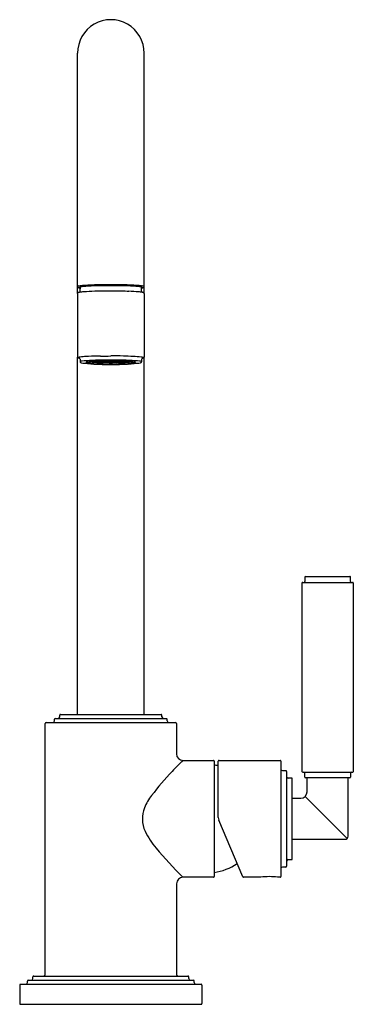
# Model space of a CAD drawing. Units: inches. Extents: x 5616 to 5620, y 403.3 to 415.3.
import ezdxf

# ---------------------------------------------------------------- set-up
doc = ezdxf.new("R2010")
doc.units = ezdxf.units.IN
doc.header["$LTSCALE"] = 0.64311
doc.header["$MEASUREMENT"] = 0
doc.layers.get('0').update_dxf_attribs({"color": 255, "linetype": 'CONTINUOUS'})
doc.layers.get('Defpoints').update_dxf_attribs({"linetype": 'CONTINUOUS'})
doc.styles.get("Standard").update_dxf_attribs({"font": 'txt', "width": 0.8})

msp = doc.modelspace()

# ---------------------------------------------------------------- linework, layer by layer
for p, q in [((5616.688, 411.986), (5616.688, 414.915)), ((5617.5, 411.986), (5617.5, 414.915)), ((5616.688, 411.986), (5616.688, 411.211)), ((5616.719, 412.014), (5616.719, 412.043)), ((5617.469, 412.014), (5617.469, 412.043)), ((5617.5, 411.986), (5617.5, 411.211)), ((5616.688, 406.856), (5616.688, 411.211)), ((5616.719, 411.183), (5616.719, 411.154)), ((5616.831, 411.145), (5616.831, 411.152)), ((5616.939, 411.142), (5616.928, 411.141)), ((5616.97, 411.142), (5616.932, 411.142)), ((5616.968, 411.142), (5616.969, 411.141)), ((5616.985, 411.141), (5616.969, 411.142)), ((5616.985, 411.144), (5616.97, 411.142)), ((5616.972, 411.14), (5616.985, 411.141)), ((5617.016, 411.144), (5616.985, 411.144)), ((5616.985, 411.141), (5617.016, 411.141)), ((5617.014, 411.144), (5617.014, 411.142)), ((5617.016, 411.144), (5617.032, 411.145)), ((5617.032, 411.142), (5617.016, 411.144)), ((5617.016, 411.141), (5617.032, 411.142)), ((5617.016, 411.141), (5617.031, 411.139)), ((5617.032, 411.139), (5617.022, 411.138)), ((5617.031, 411.139), (5617.032, 411.139)), ((5617.063, 411.142), (5617.032, 411.142)), ((5617.032, 411.139), (5617.063, 411.139)), ((5617.063, 411.145), (5617.078, 411.144)), ((5617.079, 411.144), (5617.063, 411.142)), ((5617.079, 411.141), (5617.063, 411.142)), ((5617.063, 411.139), (5617.079, 411.141)), ((5617.063, 411.139), (5617.079, 411.138)), ((5617.109, 411.144), (5617.078, 411.144)), ((5617.079, 411.141), (5617.109, 411.141)), ((5617.109, 411.144), (5617.125, 411.142)), ((5617.109, 411.141), (5617.125, 411.142)), ((5617.125, 411.139), (5617.109, 411.141)), ((5617.125, 411.139), (5617.109, 411.138)), ((5617.125, 411.145), (5617.11, 411.144)), ((5617.125, 411.142), (5617.156, 411.142)), ((5617.156, 411.139), (5617.125, 411.139)), ((5617.172, 411.144), (5617.156, 411.145)), ((5617.156, 411.142), (5617.172, 411.144)), ((5617.172, 411.141), (5617.156, 411.142)), ((5617.157, 411.139), (5617.156, 411.139)), ((5617.156, 411.139), (5617.166, 411.138)), ((5617.172, 411.141), (5617.157, 411.139)), ((5617.172, 411.144), (5617.203, 411.144)), ((5617.203, 411.141), (5617.172, 411.141)), ((5617.174, 411.144), (5617.174, 411.142)), ((5617.203, 411.144), (5617.218, 411.142)), ((5617.203, 411.141), (5617.219, 411.142)), ((5617.216, 411.14), (5617.203, 411.141)), ((5617.218, 411.142), (5617.256, 411.142)), ((5617.22, 411.142), (5617.219, 411.141)), ((5617.249, 411.142), (5617.26, 411.141)), ((5617.357, 411.145), (5617.357, 411.152)), ((5617.469, 411.183), (5617.469, 411.154)), ((5617.5, 406.856), (5617.5, 411.211)), ((5619.457, 408.526), (5619.457, 408.476)), ((5619.467, 408.536), (5620.007, 408.536)), ((5620.017, 408.476), (5620.017, 408.526)), ((5619.424, 408.454), (5619.424, 406.161)), ((5619.434, 408.464), (5620.039, 408.464)), ((5620.049, 408.454), (5620.049, 406.161)), ((5616.471, 406.826), (5616.471, 406.846)), ((5616.481, 406.856), (5617.706, 406.856)), ((5617.716, 406.826), (5617.716, 406.846)), ((5616.294, 403.686), (5616.294, 406.746)), ((5616.304, 406.756), (5617.884, 406.756)), ((5616.406, 406.776), (5616.406, 406.796)), ((5616.416, 406.806), (5617.771, 406.806)), ((5617.781, 406.776), (5617.781, 406.796)), ((5617.894, 406.746), (5617.894, 406.374)), ((5617.972, 406.295), (5618.344, 406.295)), ((5618.354, 406.285), (5618.354, 404.88)), ((5618.403, 405.599), (5618.403, 406.285)), ((5618.413, 406.295), (5619.156, 406.295)), ((5619.166, 406.285), (5619.166, 404.88)), ((5619.186, 406.17), (5619.226, 406.17)), ((5619.236, 406.16), (5619.236, 405.005)), ((5619.434, 406.151), (5620.039, 406.151)), ((5619.457, 406.092), (5619.457, 406.139)), ((5620.017, 406.139), (5620.017, 406.092)), ((5619.296, 406.08), (5619.256, 406.08)), ((5619.306, 405.095), (5619.306, 406.07)), ((5620.007, 406.082), (5619.467, 406.082)), ((5619.987, 405.371), (5619.987, 406.082)), ((5619.464, 405.856), (5619.974, 405.343)), ((5619.306, 405.833), (5619.408, 405.833)), ((5618.703, 404.877), (5618.409, 405.568)), ((5619.306, 405.333), (5619.948, 405.333)), ((5619.256, 405.085), (5619.296, 405.085)), ((5619.226, 404.995), (5619.186, 404.995)), ((5617.894, 404.791), (5617.894, 403.686)), ((5618.344, 404.87), (5617.973, 404.87)), ((5618.922, 404.87), (5618.712, 404.87)), ((5619.156, 404.87), (5619.127, 404.87)), ((5616.077, 403.586), (5616.077, 403.606)), ((5616.087, 403.616), (5618.101, 403.616)), ((5616.144, 403.636), (5616.144, 403.656)), ((5616.154, 403.666), (5618.034, 403.666)), ((5618.044, 403.636), (5618.044, 403.656)), ((5618.111, 403.586), (5618.111, 403.606)), ((5615.983, 403.556), (5615.983, 403.332)), ((5615.993, 403.566), (5618.195, 403.566)), ((5618.205, 403.556), (5618.205, 403.332)), ((5615.993, 403.322), (5618.195, 403.322))]:
    msp.add_line(p, q)
for centre, radius, start, end in [((5617.094, 414.916), 0.406, 359.8756, 180.1244), ((5617.091, 405.208), 6.884, 89.9721, 91.8761), ((5617.097, 405.208), 6.884, 88.1239, 90.0279), ((5616.69, 412.069), 0.00292, 127.0185, 149.0671), ((5616.689, 412.07), 0.00115, 149.0652, 172.3993), ((5616.699, 412.07), 0.0116, 184.743, 215.9299), ((5616.7, 411.984), 0.0121, 137.0805, 167.0514), ((5616.694, 412.065), 0.00889, 109.6876, 127.0185), ((5616.701, 412.071), 0.0134, 215.9298, 238.0769), ((5616.714, 412.008), 0.0693, 98.3938, 109.6876), ((5616.701, 411.982), 0.0144, 111.0692, 137.0805), ((5616.706, 412.081), 0.0241, 238.0769, 253.3309), ((5616.722, 411.928), 0.0726, 102.7541, 111.0692), ((5616.73, 412.16), 0.107, 253.3309, 260.1951), ((5616.814, 411.333), 0.751, 94.048, 98.3938), ((5616.73, 411.893), 0.108, 99.326, 102.7541), ((5616.719, 412.052), 0.0112, 114.1383, 127.615), ((5616.713, 412.06), 0.00143, 130.76, 204.911), ((5616.715, 412.062), 0.00339, 214.7967, 233.7816), ((5616.768, 412.376), 0.326, 260.1951, 261.6719), ((5616.7, 412.014), 0.0186, 310.5061, 359.9517), ((5616.792, 411.515), 0.491, 93.4902, 99.326), ((5616.718, 412.065), 0.0079, 233.7816, 249.6575), ((5616.723, 412.044), 0.0208, 103.3948, 114.1383), ((5616.735, 412.112), 0.0583, 249.6575, 256.0765), ((5616.773, 411.833), 0.238, 101.6189, 103.3948), ((5616.761, 412.043), 0.0425, 165.9517, 172.6789), ((5616.76, 412.043), 0.0406, 172.6789, 180.0942), ((5616.759, 412.044), 0.0397, 151.5909, 165.9517), ((5616.794, 412.025), 0.0792, 149.0775, 151.5909), ((5616.77, 411.836), 0.234, 95.8387, 100.8622), ((5616.902, 410.542), 1.534, 94.1631, 95.8387), ((5616.956, 409.331), 2.758, 91.8761, 94.048), ((5617.109, 406.325), 5.691, 92.126, 93.4902), ((5617, 408.771), 3.308, 91.371, 93.6225), ((5617.089, 405.265), 6.75, 89.9598, 91.6281), ((5617.576, 366.813), 45.27, 90.6106, 90.8304), ((5616.612, 366.813), 45.27, 89.1696, 89.3894), ((5617.095, 404.792), 7.223, 88.9692, 90.0106), ((5617.204, 409.51), 2.503, 87.505, 89.518), ((5617.188, 408.771), 3.308, 86.3775, 88.629), ((5617.073, 406.495), 5.522, 86.2463, 87.505), ((5617.232, 409.331), 2.758, 85.952, 88.1239), ((5617.286, 410.542), 1.534, 84.1613, 85.8369), ((5617.374, 411.333), 0.751, 81.6062, 85.952), ((5617.408, 411.609), 0.397, 80.2589, 86.2463), ((5617.418, 411.836), 0.234, 79.1378, 84.1613), ((5617.394, 412.025), 0.0792, 28.4091, 30.9225), ((5617.415, 411.833), 0.238, 76.6052, 78.3811), ((5617.429, 412.044), 0.0397, 14.0483, 28.4091), ((5617.453, 412.112), 0.0583, 283.9235, 290.3425), ((5617.42, 412.376), 0.326, 278.3281, 279.8049), ((5617.427, 412.043), 0.0425, 7.3211, 14.0483), ((5617.428, 412.043), 0.0406, 359.9058, 7.3211), ((5617.488, 412.014), 0.0186, 180.0008, 229.3269), ((5617.465, 412.044), 0.0208, 65.8617, 76.6052), ((5617.469, 412.052), 0.0112, 52.385, 65.8617), ((5617.47, 412.065), 0.0079, 290.3425, 306.2184), ((5617.473, 412.062), 0.00339, 306.2184, 325.2033), ((5617.46, 411.901), 0.0995, 72.7649, 80.835), ((5617.475, 412.06), 0.00143, 335.089, 49.24), ((5617.458, 412.16), 0.107, 279.8049, 286.6691), ((5617.474, 412.008), 0.0693, 70.3124, 81.6062), ((5617.482, 412.081), 0.0241, 286.6691, 301.9231), ((5617.483, 411.976), 0.0218, 49.1029, 72.7649), ((5617.487, 412.071), 0.0134, 301.9231, 324.0702), ((5617.494, 412.065), 0.00889, 52.9815, 70.3124), ((5617.49, 411.985), 0.00993, 9.2289, 49.1029), ((5617.489, 412.07), 0.0116, 324.0704, 355.2562), ((5617.498, 412.069), 0.00292, 30.9329, 52.9815), ((5617.499, 412.07), 0.00115, 7.6121, 30.9309), ((5617.496, 411.985), 0.00449, 15.2352, 15.2359), ((5616.699, 411.213), 0.0119, 192.2443, 241.3373), ((5616.711, 411.234), 0.0358, 241.3373, 253.8596), ((5616.699, 411.203), 0.00123, 131.9235, 214.1772), ((5616.703, 411.199), 0.00678, 112.2988, 134.3463), ((5616.701, 411.204), 0.00348, 214.1772, 244.5996), ((5616.718, 411.241), 0.0438, 244.5996, 248.8894), ((5616.716, 411.167), 0.0412, 102.5421, 112.2988), ((5616.726, 411.288), 0.0918, 253.8596, 261.2386), ((5616.711, 411.223), 0.0248, 248.8894, 259.6004), ((5616.746, 411.03), 0.182, 98.0652, 102.5421), ((5616.696, 411.143), 0.0562, 73.4659, 79.6004), ((5616.701, 411.183), 0.0182, 359.2961, 50.2591), ((5616.725, 411.149), 0.00857, 106.0858, 136.425), ((5616.73, 411.154), 0.0109, 179.8493, 212.1365), ((5616.798, 410.662), 0.553, 94.3831, 98.0652), ((5616.732, 411.155), 0.0132, 212.1365, 244.2304), ((5616.759, 411.03), 0.132, 96.2625, 106.0858), ((5616.743, 411.178), 0.0383, 244.2304, 254.4034), ((5616.791, 411.4), 0.266, 257.2652, 265.3344), ((5616.901, 409.739), 1.43, 92.6314, 96.2625), ((5616.963, 408.514), 2.708, 93.0002, 94.3831), ((5616.918, 412.743), 1.614, 264.7233, 267.5306), ((5616.792, 411.144), 0.00088, 157.6917, 222.7765), ((5616.797, 411.138), 0.00822, 112.4554, 126.385), ((5616.793, 411.144), 0.00154, 126.385, 157.6917), ((5616.795, 411.147), 0.00476, 222.7765, 249.2965), ((5616.804, 411.122), 0.0265, 101.0581, 112.4554), ((5616.818, 411.216), 0.0778, 251.4665, 263.3924), ((5616.849, 410.89), 0.262, 96.7841, 101.0581), ((5616.88, 411.657), 0.523, 262.2259, 265.0333), ((5616.865, 410.758), 0.395, 94.8804, 96.7841), ((5617, 407.816), 3.407, 90.5431, 93.0002), ((5616.967, 409.555), 1.603, 91.9565, 94.8576), ((5616.846, 411.145), 0.0146, 181.7667, 201.0816), ((5616.843, 411.144), 0.0118, 201.0816, 224.7719), ((5617.058, 406.333), 4.84, 90.9797, 92.6314), ((5616.846, 411.147), 0.0158, 224.7605, 240.2006), ((5616.848, 411.151), 0.0199, 240.2, 252.1771), ((5616.861, 411.19), 0.0611, 252.1771, 258.3964), ((5616.845, 411.132), 0.00205, 117.4886, 145.8503), ((5616.844, 411.133), 0.00077, 145.8503, 207.7008), ((5616.844, 411.133), 0.00133, 207.7008, 232.1612), ((5616.847, 411.137), 0.00586, 232.1612, 248.8068), ((5616.852, 411.119), 0.0172, 102.3946, 117.4886), ((5616.861, 411.172), 0.044, 248.8068, 258.3295), ((5616.881, 410.985), 0.154, 96.0095, 102.3946), ((5616.873, 411.25), 0.123, 258.3964, 262.5228), ((5616.858, 411.13), 0.00427, 110.7287, 134.1632), ((5616.856, 411.133), 0.000831, 137.6738, 225.4409), ((5616.858, 411.135), 0.00372, 225.4409, 248.2871), ((5616.868, 411.16), 0.0308, 248.2871, 259.7222), ((5616.868, 411.103), 0.0336, 100.9009, 110.7287), ((5616.895, 410.966), 0.174, 95.9143, 100.9009), ((5616.905, 411.366), 0.24, 259.7222, 265.5243), ((5616.956, 410.275), 0.868, 92.9459, 96.0095), ((5616.96, 410.34), 0.802, 93.7612, 95.9143), ((5617.002, 409.691), 1.453, 92.0842, 93.7612), ((5617.056, 408.329), 2.817, 91.296, 92.9459), ((5617.281, 400.351), 10.812, 91.6863, 91.9565), ((5616.971, 411.892), 0.752, 266.2129, 267.7207), ((5617.062, 414.115), 2.976, 267.673, 268.7024), ((5617.101, 406.975), 4.17, 91.3643, 92.0842), ((5617.069, 407.579), 3.581, 89.8376, 91.6863), ((5616.961, 415.254), 4.032, 270.0862, 271.8866), ((5616.97, 411.145), 0.00262, 207.5685, 257.6212), ((5616.971, 411.143), 0.00301, 216.4245, 268.0491), ((5617.094, 404.218), 6.956, 89.9983, 90.9797), ((5616.985, 411.143), 0.00223, 277.8939, 318.1215), ((5616.982, 411.145), 0.0052, 318.1215, 344.7313), ((5617.091, 406.807), 4.339, 90.4811, 91.296), ((5617.09, 415.337), 4.199, 268.7024, 269.5018), ((5617.064, 408.534), 2.611, 90.6406, 91.3643), ((5617.017, 411.146), 0.00285, 215.0047, 259.0099), ((5617.016, 411.143), 0.00234, 203.828, 263.1229), ((5617.021, 411.144), 0.00541, 215.4501, 265.1485), ((5617.03, 411.143), 0.0045, 298.5764, 345.4615), ((5617.146, 401.164), 9.981, 90.4527, 90.6406), ((5617.094, 406.425), 4.721, 90.1494, 90.4811), ((5617.094, 415.789), 4.651, 269.5018, 270.0002), ((5617.066, 411.144), 0.00614, 196.5178, 212.5836), ((5617.064, 411.142), 0.00331, 212.5836, 246.8977), ((5617.063, 411.147), 0.00214, 235.656, 266.0358), ((5617.088, 408.51), 2.635, 89.8787, 90.4527), ((5617.078, 411.146), 0.00199, 276.1335, 312.4025), ((5617.089, 407.701), 3.459, 89.9163, 90.1694), ((5617.078, 411.143), 0.00248, 289.2721, 319.2293), ((5617.076, 411.148), 0.00473, 312.4025, 333.3096), ((5617.075, 411.145), 0.00582, 319.2293, 343.0431), ((5617.08, 411.144), 0.0063, 272.6022, 309.0352), ((5617.094, 406.34), 4.806, 89.9999, 90.1494), ((5617.077, 411.146), 0.00879, 314.5136, 327.3448), ((5616.967, 399.341), 11.885, 88.6457, 89.3894), ((5617.094, 404.218), 6.956, 89.0203, 90.0017), ((5617.099, 407.701), 3.459, 89.8306, 90.0837), ((5617.094, 406.34), 4.806, 89.8506, 90.0001), ((5617.1, 408.51), 2.635, 89.5473, 90.1213), ((5617.094, 415.789), 4.651, 269.9998, 270.4982), ((5617.111, 411.146), 0.00879, 212.6552, 225.4864), ((5617.108, 411.144), 0.0063, 230.9648, 267.3978), ((5617.094, 406.425), 4.721, 89.5189, 89.8506), ((5617.112, 411.148), 0.00473, 206.6904, 227.5975), ((5617.113, 411.145), 0.00582, 196.9569, 220.7707), ((5617.11, 411.146), 0.00199, 227.5975, 263.8665), ((5617.11, 411.143), 0.00248, 220.7707, 250.7279), ((5617.119, 407.579), 3.581, 88.3137, 90.1624), ((5617.042, 401.164), 9.981, 89.3594, 89.5473), ((5617.125, 411.147), 0.00214, 273.9642, 304.344), ((5617.124, 411.142), 0.00331, 293.1023, 327.4164), ((5617.122, 411.144), 0.00614, 327.4164, 343.4822), ((5617.097, 406.807), 4.339, 88.704, 89.5189), ((5617.098, 415.337), 4.199, 270.4982, 271.2976), ((5617.124, 408.534), 2.611, 88.6357, 89.3594), ((5617.158, 411.143), 0.0045, 194.5385, 241.4236), ((5617.167, 411.144), 0.00541, 274.8515, 324.5499), ((5617.171, 411.146), 0.00285, 280.9901, 324.9953), ((5617.172, 411.143), 0.00234, 276.8771, 336.172), ((5617.087, 406.975), 4.17, 87.9158, 88.6357), ((5617.126, 414.115), 2.976, 271.2976, 272.327), ((5617.132, 408.329), 2.817, 87.0541, 88.704), ((5617.206, 411.145), 0.0052, 195.2687, 221.8785), ((5617.203, 411.143), 0.00223, 221.8785, 262.1061), ((5617.13, 406.333), 4.84, 87.3686, 89.0203), ((5617.217, 411.143), 0.00301, 271.9509, 323.5755), ((5617.218, 411.145), 0.00262, 282.3788, 332.4315), ((5616.907, 400.351), 10.812, 88.0435, 88.3137), ((5617.186, 409.691), 1.453, 86.2388, 87.9158), ((5617.217, 411.892), 0.752, 272.2793, 273.7871), ((5616.79, 396.049), 15.18, 87.8271, 88.2703), ((5617.221, 409.555), 1.603, 85.1424, 88.0435), ((5617.232, 410.275), 0.868, 83.9905, 87.0541), ((5617.228, 410.34), 0.802, 84.0857, 86.2388), ((5617.283, 411.366), 0.24, 274.4757, 280.2778), ((5617.293, 410.966), 0.174, 79.0991, 84.0857), ((5617.307, 410.985), 0.154, 77.6054, 83.9905), ((5617.32, 411.103), 0.0336, 69.2713, 79.0991), ((5617.32, 411.16), 0.0308, 280.2778, 291.7129), ((5617.33, 411.13), 0.00427, 45.8368, 69.2713), ((5617.315, 411.25), 0.123, 277.4772, 281.6036), ((5617.33, 411.135), 0.00372, 291.7129, 314.5591), ((5617.332, 411.133), 0.000831, 314.5591, 42.3262), ((5617.327, 411.172), 0.044, 281.6705, 291.1932), ((5617.336, 411.119), 0.0172, 62.5114, 77.6054), ((5617.27, 412.743), 1.614, 272.4694, 275.2767), ((5617.327, 411.19), 0.0611, 281.6036, 287.8229), ((5617.341, 411.137), 0.00586, 291.1932, 307.8388), ((5617.343, 411.132), 0.00205, 34.1497, 62.5114), ((5617.344, 411.133), 0.00077, 332.2992, 34.1497), ((5617.344, 411.133), 0.00133, 307.8388, 332.2992), ((5617.34, 411.151), 0.0199, 287.8229, 299.8), ((5617.342, 411.147), 0.0158, 299.7994, 315.2395), ((5617.287, 409.739), 1.43, 83.7375, 87.3686), ((5617.345, 411.144), 0.0118, 315.2281, 338.9184), ((5617.308, 411.657), 0.523, 274.9667, 277.7741), ((5617.342, 411.145), 0.0146, 338.9184, 358.2333), ((5617.323, 410.758), 0.395, 83.2159, 85.1196), ((5617.321, 410.055), 1.164, 82.853, 87.8271), ((5617.339, 410.89), 0.262, 78.9419, 83.2159), ((5617.37, 411.216), 0.0778, 276.6076, 288.5335), ((5617.384, 411.122), 0.0265, 67.5446, 78.9419), ((5617.391, 411.138), 0.00822, 53.615, 67.5446), ((5617.393, 411.147), 0.00476, 290.7035, 317.2235), ((5617.395, 411.144), 0.00154, 22.3083, 53.615), ((5617.396, 411.144), 0.00088, 317.2235, 22.3083), ((5617.397, 411.4), 0.266, 274.6656, 282.7348), ((5617.429, 411.03), 0.132, 73.9142, 83.7375), ((5617.445, 411.178), 0.0383, 285.5966, 295.7696), ((5617.456, 411.155), 0.0132, 295.7696, 327.8635), ((5617.463, 411.149), 0.00857, 43.575, 73.9142), ((5617.444, 411.034), 0.177, 77.1835, 82.853), ((5617.458, 411.154), 0.0109, 327.8635, 0.1507), ((5617.487, 411.183), 0.0181, 129.5427, 180.8525), ((5617.452, 411.335), 0.14, 279.7564, 282.9488), ((5617.499, 411.114), 0.0859, 101.4397, 105.5064), ((5617.476, 411.228), 0.03, 281.4397, 290.1514), ((5617.475, 411.239), 0.0413, 281.4037, 297.1143), ((5617.479, 411.186), 0.0214, 61.8447, 77.1835), ((5617.474, 411.233), 0.0355, 290.1514, 294.7818), ((5617.487, 411.201), 0.00435, 36.9708, 61.8447), ((5617.486, 411.205), 0.0049, 294.7818, 318.1409), ((5617.489, 411.203), 0.00124, 315.7393, 32.6175), ((5617.487, 411.214), 0.0137, 298.7272, 324.0374), ((5617.489, 411.213), 0.0112, 324.0374, 348.1482), ((5616.919, 411.6), 0.476, 262.5228, 265.3257), ((5616.977, 412.315), 1.193, 265.3257, 267.6594), ((5617.02, 412.834), 1.712, 265.5243, 268.2973), ((5617.085, 414.95), 3.83, 267.6594, 269.4587), ((5617.289, 424.111), 12.992, 268.5882, 269.1393), ((5617.094, 415.882), 4.762, 269.4587, 270.0004), ((5616.899, 424.111), 12.992, 270.8607, 271.4118), ((5617.094, 415.882), 4.762, 269.9996, 270.5413), ((5617.103, 414.95), 3.83, 270.5413, 272.3406), ((5617.168, 412.834), 1.712, 271.7027, 274.4757), ((5617.211, 412.315), 1.193, 272.3406, 274.6743), ((5617.269, 411.6), 0.476, 274.6743, 277.4772), ((5619.467, 408.526), 0.01, 90, 180), ((5620.007, 408.526), 0.00987, 359.2168, 90.282), ((5619.434, 408.454), 0.01, 90, 180), ((5619.445, 408.476), 0.012, 270, 360), ((5620.029, 408.476), 0.012, 180, 270), ((5620.04, 408.454), 0.00987, 359.2729, 90.3012), ((5616.451, 406.826), 0.02, 270, 0), ((5616.481, 406.846), 0.01, 90, 180), ((5617.706, 406.846), 0.01, 0, 90), ((5617.736, 406.826), 0.02, 180, 270), ((5616.304, 406.746), 0.01, 90, 180), ((5616.386, 406.776), 0.02, 270.1808, 0), ((5616.416, 406.796), 0.01, 90, 180), ((5617.771, 406.796), 0.01, 0, 90), ((5617.801, 406.776), 0.02, 180, 269.8192), ((5617.884, 406.746), 0.01, 360, 90), ((5617.973, 406.374), 0.079, 180, 269.3782), ((5623.798, 400.46), 8.245, 134.9466, 136.2537), ((5618.344, 406.285), 0.01, 359.9959, 90.0097), ((5618.257, 405.583), 0.662, 77.2591, 81.5762), ((5618.413, 406.285), 0.01, 91.395, 180.0001), ((5619.156, 406.285), 0.00996, 359.7693, 90.2326), ((5620.36, 403.75), 3.486, 136.2537, 142.6027), ((5619.186, 406.19), 0.02, 180, 270), ((5619.226, 406.16), 0.01, 359.8378, 90), ((5619.256, 406.1), 0.02, 180, 270.0006), ((5619.434, 406.161), 0.01, 180, 270), ((5619.445, 406.139), 0.012, 0.0003, 89.9987), ((5619.467, 406.092), 0.01, 180.0003, 270), ((5620.007, 406.092), 0.01, 270, 0), ((5620.029, 406.139), 0.012, 90, 180), ((5620.04, 406.161), 0.00987, 269.6988, 0.7271), ((5619.296, 406.07), 0.01, 360, 89.8091), ((1447.725, 405.997), 4171.762, 359.998833, 0.001167), ((5618.104, 405.475), 0.647, 142.6027, 158.0481), ((5619.408, 405.912), 0.079, 270, 359.9988), ((5617.836, 405.583), 0.358, 158.0481, 205.2262), ((5618.482, 405.599), 0.079, 179.9999, 203), ((5618.385, 405.852), 0.969, 205.7806, 220.2371), ((5619.948, 405.372), 0.039, 269.9765, 358.7926), ((5621.914, 408.838), 5.592, 220.2371, 225.1894), ((5618.257, 405.583), 0.662, 278.4238, 304.7131), ((5619.256, 405.065), 0.02, 90, 180), ((5619.296, 405.095), 0.01, 270, 360), ((5619.186, 404.975), 0.02, 90, 180), ((5619.226, 405.005), 0.01, 270, 0), ((5617.976, 404.788), 0.0825, 92.3701, 177.6299), ((5618.344, 404.88), 0.01, 269.997, 0.0029), ((5618.712, 404.881), 0.0101, 203.3541, 269.6505), ((5619.025, 404.164), 0.714, 81.7531, 98.2469), ((5619.156, 404.88), 0.00994, 269.6807, 0.3193), ((5616.057, 403.586), 0.02, 270, 0), ((5616.087, 403.606), 0.01, 90, 180), ((5616.124, 403.636), 0.02, 270, 0), ((5616.154, 403.656), 0.01, 90, 180), ((5616.274, 403.686), 0.02, 270, 0), ((5617.914, 403.686), 0.02, 180, 270), ((5618.034, 403.656), 0.01, 360, 90), ((5618.064, 403.636), 0.02, 180, 270), ((5618.101, 403.606), 0.01, 360, 90), ((5618.131, 403.586), 0.02, 180, 270), ((5615.993, 403.556), 0.01, 89.9999, 180.0002), ((5618.195, 403.556), 0.01, 360, 90), ((5615.993, 403.332), 0.01, 179.9998, 270.0001), ((5618.195, 403.332), 0.01, 270, 0)]:
    msp.add_arc(centre, radius, start, end)

# ---------------------------------------------------------------- texts
at = {"layer": 'Defpoints'}
for tag, p, s in [('MODELNUMBER', (5617.094, 403.326), 'P80270-00'), ('TRADENAME', (5617.094, 403.324), 'VIR STIL'), ('PRODUCT', (5617.094, 403.322), 'ENTERTAINMENT FAUCET')]:
    msp.add_attdef(tag, p, s, height=0.001, dxfattribs=at)

doc.saveas('drawing.dxf')
